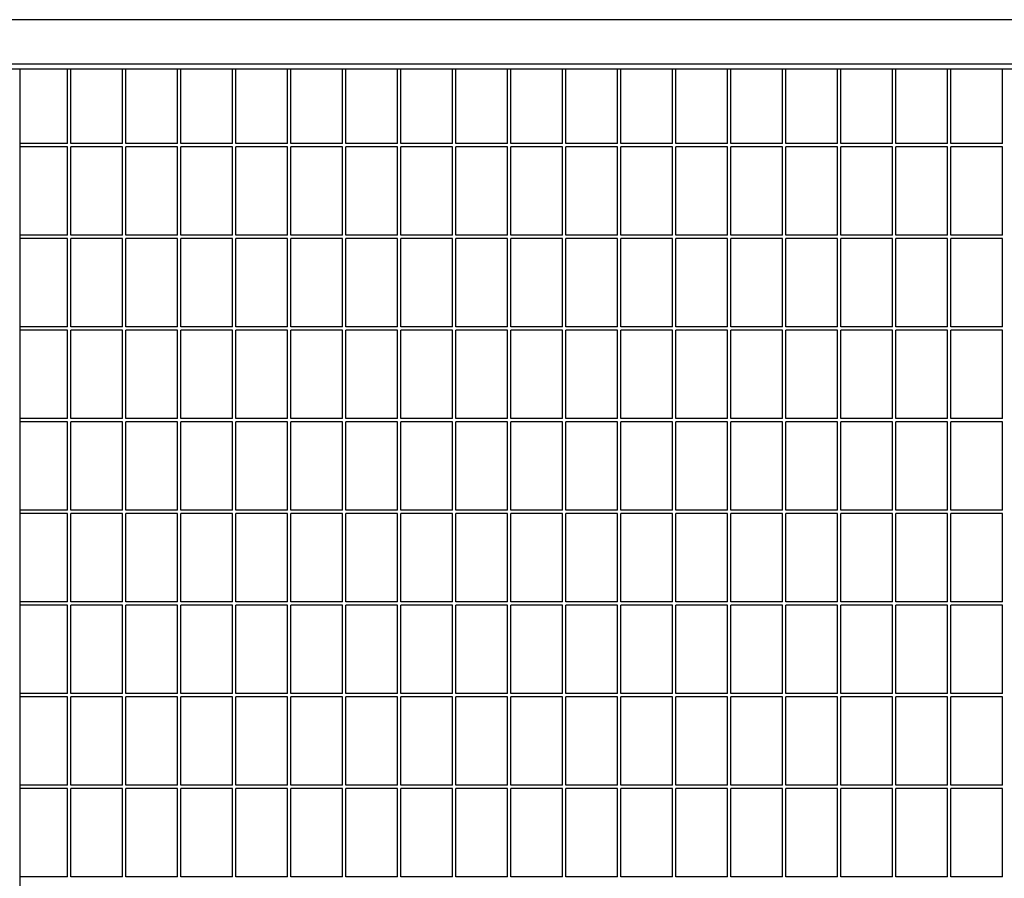
# Model space of a CAD drawing. Extents: x 0 to 10539, y 0 to 4650.
# Drawn here: x 6421 to 7017, y 2195 to 2716 of the extents above; entities that cross this region are included whole.
import ezdxf

# ---------------------------------------------------------------- set-up
doc = ezdxf.new("R2010")
doc.units = 0
doc.header["$LTSCALE"] = 3
doc.header["$MEASUREMENT"] = 0
doc.layers.add('Thick lines', color=4, linetype='CONTINUOUS')
doc.layers.add('Thin lines', color=2, linetype='CONTINUOUS')

msp = doc.modelspace()

# ---------------------------------------------------------------- linework, layer by layer
at = {"layer": 'Thick lines'}
for p, q in [((7620.71, 2715.92), (5040.71, 2715.92)), ((7620.71, 2685.92), (5040.71, 2685.92)), ((6420.71, 2685.92), (6420.71, 1815.92))]:
    msp.add_line(p, q, dxfattribs=at)
at = {"layer": 'Thin lines'}
for p, q in [((7620.71, 2688.92), (5040.71, 2688.92)), ((6449.77, 2640.77), (6449.77, 2685.92)), ((6451.77, 2640.77), (6451.77, 2685.92)), ((6483.1, 2640.77), (6483.1, 2685.92)), ((6485.1, 2640.77), (6485.1, 2685.92)), ((6516.43, 2640.77), (6516.43, 2685.92)), ((6518.43, 2640.77), (6518.43, 2685.92)), ((6549.76, 2640.77), (6549.76, 2685.92)), ((6551.76, 2640.77), (6551.76, 2685.92)), ((6583.09, 2640.77), (6583.09, 2685.92)), ((6585.09, 2640.77), (6585.09, 2685.92)), ((6616.42, 2640.77), (6616.42, 2685.92)), ((6618.42, 2640.77), (6618.42, 2685.92)), ((6649.75, 2640.77), (6649.75, 2685.92)), ((6651.75, 2640.77), (6651.75, 2685.92)), ((6683.08, 2640.77), (6683.08, 2685.92)), ((6685.08, 2640.77), (6685.08, 2685.92)), ((6716.41, 2640.77), (6716.41, 2685.92)), ((6718.41, 2640.77), (6718.41, 2685.92)), ((6749.74, 2640.77), (6749.74, 2685.92)), ((6751.74, 2640.77), (6751.74, 2685.92)), ((6783.07, 2640.77), (6783.07, 2685.92)), ((6785.07, 2640.77), (6785.07, 2685.92)), ((6816.4, 2640.77), (6816.4, 2685.92)), ((6818.4, 2640.77), (6818.4, 2685.92)), ((6849.73, 2640.77), (6849.73, 2685.92)), ((6851.73, 2640.77), (6851.73, 2685.92)), ((6883.06, 2640.77), (6883.06, 2685.92)), ((6885.06, 2640.77), (6885.06, 2685.92)), ((6916.39, 2640.77), (6916.39, 2685.92)), ((6918.39, 2640.77), (6918.39, 2685.92)), ((6949.72, 2640.77), (6949.72, 2685.92)), ((6951.72, 2640.77), (6951.72, 2685.92)), ((6983.05, 2640.77), (6983.05, 2685.92)), ((6985.05, 2640.77), (6985.05, 2685.92)), ((7016.38, 2640.77), (7016.38, 2685.92)), ((6449.77, 2640.77), (6420.71, 2640.77)), ((6449.77, 2638.77), (6420.71, 2638.77)), ((6449.77, 2585.22), (6449.77, 2638.77)), ((6483.1, 2640.77), (6451.77, 2640.77)), ((6483.1, 2638.77), (6451.77, 2638.77)), ((6451.77, 2585.22), (6451.77, 2638.77)), ((6483.1, 2585.22), (6483.1, 2638.77)), ((6516.43, 2640.77), (6485.1, 2640.77)), ((6516.43, 2638.77), (6485.1, 2638.77)), ((6485.1, 2585.22), (6485.1, 2638.77)), ((6516.43, 2585.22), (6516.43, 2638.77)), ((6549.76, 2640.77), (6518.43, 2640.77)), ((6549.76, 2638.77), (6518.43, 2638.77)), ((6518.43, 2585.22), (6518.43, 2638.77)), ((6549.76, 2585.22), (6549.76, 2638.77)), ((6583.09, 2640.77), (6551.76, 2640.77)), ((6583.09, 2638.77), (6551.76, 2638.77)), ((6551.76, 2585.22), (6551.76, 2638.77)), ((6583.09, 2585.22), (6583.09, 2638.77)), ((6616.42, 2640.77), (6585.09, 2640.77)), ((6616.42, 2638.77), (6585.09, 2638.77)), ((6585.09, 2585.22), (6585.09, 2638.77)), ((6616.42, 2585.22), (6616.42, 2638.77)), ((6649.75, 2640.77), (6618.42, 2640.77)), ((6649.75, 2638.77), (6618.42, 2638.77)), ((6618.42, 2585.22), (6618.42, 2638.77)), ((6649.75, 2585.22), (6649.75, 2638.77)), ((6683.08, 2640.77), (6651.75, 2640.77)), ((6683.08, 2638.77), (6651.75, 2638.77)), ((6651.75, 2585.22), (6651.75, 2638.77)), ((6683.08, 2585.22), (6683.08, 2638.77)), ((6716.41, 2640.77), (6685.08, 2640.77)), ((6716.41, 2638.77), (6685.08, 2638.77)), ((6685.08, 2585.22), (6685.08, 2638.77)), ((6716.41, 2585.22), (6716.41, 2638.77)), ((6749.74, 2640.77), (6718.41, 2640.77)), ((6749.74, 2638.77), (6718.41, 2638.77)), ((6718.41, 2585.22), (6718.41, 2638.77)), ((6749.74, 2585.22), (6749.74, 2638.77)), ((6783.07, 2640.77), (6751.74, 2640.77)), ((6783.07, 2638.77), (6751.74, 2638.77)), ((6751.74, 2585.22), (6751.74, 2638.77)), ((6783.07, 2585.22), (6783.07, 2638.77)), ((6816.4, 2640.77), (6785.07, 2640.77)), ((6816.4, 2638.77), (6785.07, 2638.77)), ((6785.07, 2585.22), (6785.07, 2638.77)), ((6816.4, 2585.22), (6816.4, 2638.77)), ((6849.73, 2640.77), (6818.4, 2640.77)), ((6849.73, 2638.77), (6818.4, 2638.77)), ((6818.4, 2585.22), (6818.4, 2638.77)), ((6849.73, 2585.22), (6849.73, 2638.77)), ((6883.06, 2640.77), (6851.73, 2640.77)), ((6883.06, 2638.77), (6851.73, 2638.77)), ((6851.73, 2585.22), (6851.73, 2638.77)), ((6883.06, 2585.22), (6883.06, 2638.77)), ((6916.39, 2640.77), (6885.06, 2640.77)), ((6916.39, 2638.77), (6885.06, 2638.77)), ((6885.06, 2585.22), (6885.06, 2638.77)), ((6916.39, 2585.22), (6916.39, 2638.77)), ((6949.72, 2640.77), (6918.39, 2640.77)), ((6949.72, 2638.77), (6918.39, 2638.77)), ((6918.39, 2585.22), (6918.39, 2638.77)), ((6949.72, 2585.22), (6949.72, 2638.77)), ((6983.05, 2640.77), (6951.72, 2640.77)), ((6983.05, 2638.77), (6951.72, 2638.77)), ((6951.72, 2585.22), (6951.72, 2638.77)), ((6983.05, 2585.22), (6983.05, 2638.77)), ((7016.38, 2640.77), (6985.05, 2640.77)), ((7016.38, 2638.77), (6985.05, 2638.77)), ((6985.05, 2585.22), (6985.05, 2638.77)), ((7016.38, 2585.22), (7016.38, 2638.77)), ((6449.77, 2585.22), (6420.71, 2585.22)), ((6483.1, 2585.22), (6451.77, 2585.22)), ((6516.43, 2585.22), (6485.1, 2585.22)), ((6549.76, 2585.22), (6518.43, 2585.22)), ((6583.09, 2585.22), (6551.76, 2585.22)), ((6616.42, 2585.22), (6585.09, 2585.22)), ((6649.75, 2585.22), (6618.42, 2585.22)), ((6683.08, 2585.22), (6651.75, 2585.22)), ((6716.41, 2585.22), (6685.08, 2585.22)), ((6749.74, 2585.22), (6718.41, 2585.22)), ((6783.07, 2585.22), (6751.74, 2585.22)), ((6816.4, 2585.22), (6785.07, 2585.22)), ((6849.73, 2585.22), (6818.4, 2585.22)), ((6883.06, 2585.22), (6851.73, 2585.22)), ((6916.39, 2585.22), (6885.06, 2585.22)), ((6949.72, 2585.22), (6918.39, 2585.22)), ((6983.05, 2585.22), (6951.72, 2585.22)), ((7016.38, 2585.22), (6985.05, 2585.22)), ((6449.77, 2583.22), (6420.71, 2583.22)), ((6449.77, 2529.67), (6449.77, 2583.22)), ((6451.77, 2529.67), (6451.77, 2583.22)), ((6483.1, 2583.22), (6451.77, 2583.22)), ((6483.1, 2529.67), (6483.1, 2583.22)), ((6485.1, 2529.67), (6485.1, 2583.22)), ((6516.43, 2583.22), (6485.1, 2583.22)), ((6516.43, 2529.67), (6516.43, 2583.22)), ((6518.43, 2529.67), (6518.43, 2583.22)), ((6549.76, 2583.22), (6518.43, 2583.22)), ((6549.76, 2529.67), (6549.76, 2583.22)), ((6551.76, 2529.67), (6551.76, 2583.22)), ((6583.09, 2583.22), (6551.76, 2583.22)), ((6583.09, 2529.67), (6583.09, 2583.22)), ((6585.09, 2529.67), (6585.09, 2583.22)), ((6616.42, 2583.22), (6585.09, 2583.22)), ((6616.42, 2529.67), (6616.42, 2583.22)), ((6618.42, 2529.67), (6618.42, 2583.22)), ((6649.75, 2583.22), (6618.42, 2583.22)), ((6649.75, 2529.67), (6649.75, 2583.22)), ((6651.75, 2529.67), (6651.75, 2583.22)), ((6683.08, 2583.22), (6651.75, 2583.22)), ((6683.08, 2529.67), (6683.08, 2583.22)), ((6685.08, 2529.67), (6685.08, 2583.22)), ((6716.41, 2583.22), (6685.08, 2583.22)), ((6716.41, 2529.67), (6716.41, 2583.22)), ((6718.41, 2529.67), (6718.41, 2583.22)), ((6749.74, 2583.22), (6718.41, 2583.22)), ((6749.74, 2529.67), (6749.74, 2583.22)), ((6751.74, 2529.67), (6751.74, 2583.22)), ((6783.07, 2583.22), (6751.74, 2583.22)), ((6783.07, 2529.67), (6783.07, 2583.22)), ((6785.07, 2529.67), (6785.07, 2583.22)), ((6816.4, 2583.22), (6785.07, 2583.22)), ((6816.4, 2529.67), (6816.4, 2583.22)), ((6818.4, 2529.67), (6818.4, 2583.22)), ((6849.73, 2583.22), (6818.4, 2583.22)), ((6849.73, 2529.67), (6849.73, 2583.22)), ((6851.73, 2529.67), (6851.73, 2583.22)), ((6883.06, 2583.22), (6851.73, 2583.22)), ((6883.06, 2529.67), (6883.06, 2583.22)), ((6885.06, 2529.67), (6885.06, 2583.22)), ((6916.39, 2583.22), (6885.06, 2583.22)), ((6916.39, 2529.67), (6916.39, 2583.22)), ((6918.39, 2529.67), (6918.39, 2583.22)), ((6949.72, 2583.22), (6918.39, 2583.22)), ((6949.72, 2529.67), (6949.72, 2583.22)), ((6951.72, 2529.67), (6951.72, 2583.22)), ((6983.05, 2583.22), (6951.72, 2583.22)), ((6983.05, 2529.67), (6983.05, 2583.22)), ((6985.05, 2529.67), (6985.05, 2583.22)), ((7016.38, 2583.22), (6985.05, 2583.22)), ((7016.38, 2529.67), (7016.38, 2583.22)), ((6449.77, 2529.67), (6420.71, 2529.67)), ((6449.77, 2527.67), (6420.71, 2527.67)), ((6449.77, 2474.12), (6449.77, 2527.67)), ((6483.1, 2529.67), (6451.77, 2529.67)), ((6451.77, 2474.12), (6451.77, 2527.67)), ((6483.1, 2527.67), (6451.77, 2527.67)), ((6483.1, 2474.12), (6483.1, 2527.67)), ((6516.43, 2529.67), (6485.1, 2529.67)), ((6485.1, 2474.12), (6485.1, 2527.67)), ((6516.43, 2527.67), (6485.1, 2527.67)), ((6516.43, 2474.12), (6516.43, 2527.67)), ((6549.76, 2529.67), (6518.43, 2529.67)), ((6518.43, 2474.12), (6518.43, 2527.67)), ((6549.76, 2527.67), (6518.43, 2527.67)), ((6549.76, 2474.12), (6549.76, 2527.67)), ((6583.09, 2529.67), (6551.76, 2529.67)), ((6551.76, 2474.12), (6551.76, 2527.67)), ((6583.09, 2527.67), (6551.76, 2527.67)), ((6583.09, 2474.12), (6583.09, 2527.67)), ((6616.42, 2529.67), (6585.09, 2529.67)), ((6585.09, 2474.12), (6585.09, 2527.67)), ((6616.42, 2527.67), (6585.09, 2527.67)), ((6616.42, 2474.12), (6616.42, 2527.67)), ((6649.75, 2529.67), (6618.42, 2529.67)), ((6618.42, 2474.12), (6618.42, 2527.67)), ((6649.75, 2527.67), (6618.42, 2527.67)), ((6649.75, 2474.12), (6649.75, 2527.67)), ((6683.08, 2529.67), (6651.75, 2529.67)), ((6651.75, 2474.12), (6651.75, 2527.67)), ((6683.08, 2527.67), (6651.75, 2527.67)), ((6683.08, 2474.12), (6683.08, 2527.67)), ((6716.41, 2529.67), (6685.08, 2529.67)), ((6685.08, 2474.12), (6685.08, 2527.67)), ((6716.41, 2527.67), (6685.08, 2527.67)), ((6716.41, 2474.12), (6716.41, 2527.67)), ((6749.74, 2529.67), (6718.41, 2529.67)), ((6718.41, 2474.12), (6718.41, 2527.67)), ((6749.74, 2527.67), (6718.41, 2527.67)), ((6749.74, 2474.12), (6749.74, 2527.67)), ((6783.07, 2529.67), (6751.74, 2529.67)), ((6751.74, 2474.12), (6751.74, 2527.67)), ((6783.07, 2527.67), (6751.74, 2527.67)), ((6783.07, 2474.12), (6783.07, 2527.67)), ((6816.4, 2529.67), (6785.07, 2529.67)), ((6785.07, 2474.12), (6785.07, 2527.67)), ((6816.4, 2527.67), (6785.07, 2527.67)), ((6816.4, 2474.12), (6816.4, 2527.67)), ((6849.73, 2529.67), (6818.4, 2529.67)), ((6818.4, 2474.12), (6818.4, 2527.67)), ((6849.73, 2527.67), (6818.4, 2527.67)), ((6849.73, 2474.12), (6849.73, 2527.67)), ((6883.06, 2529.67), (6851.73, 2529.67)), ((6851.73, 2474.12), (6851.73, 2527.67)), ((6883.06, 2527.67), (6851.73, 2527.67)), ((6883.06, 2474.12), (6883.06, 2527.67)), ((6916.39, 2529.67), (6885.06, 2529.67)), ((6885.06, 2474.12), (6885.06, 2527.67)), ((6916.39, 2527.67), (6885.06, 2527.67)), ((6916.39, 2474.12), (6916.39, 2527.67)), ((6949.72, 2529.67), (6918.39, 2529.67)), ((6918.39, 2474.12), (6918.39, 2527.67)), ((6949.72, 2527.67), (6918.39, 2527.67)), ((6949.72, 2474.12), (6949.72, 2527.67)), ((6983.05, 2529.67), (6951.72, 2529.67)), ((6951.72, 2474.12), (6951.72, 2527.67)), ((6983.05, 2527.67), (6951.72, 2527.67)), ((6983.05, 2474.12), (6983.05, 2527.67)), ((7016.38, 2529.67), (6985.05, 2529.67)), ((7016.38, 2527.67), (6985.05, 2527.67)), ((6985.05, 2474.12), (6985.05, 2527.67)), ((7016.38, 2474.12), (7016.38, 2527.67)), ((6449.77, 2474.12), (6420.71, 2474.12)), ((6449.77, 2472.12), (6420.71, 2472.12)), ((6449.77, 2418.57), (6449.77, 2472.12)), ((6483.1, 2474.12), (6451.77, 2474.12)), ((6483.1, 2472.12), (6451.77, 2472.12)), ((6451.77, 2418.57), (6451.77, 2472.12)), ((6483.1, 2418.57), (6483.1, 2472.12)), ((6516.43, 2474.12), (6485.1, 2474.12)), ((6516.43, 2472.12), (6485.1, 2472.12)), ((6485.1, 2418.57), (6485.1, 2472.12)), ((6516.43, 2418.57), (6516.43, 2472.12)), ((6549.76, 2474.12), (6518.43, 2474.12)), ((6549.76, 2472.12), (6518.43, 2472.12)), ((6518.43, 2418.57), (6518.43, 2472.12)), ((6549.76, 2418.57), (6549.76, 2472.12)), ((6583.09, 2474.12), (6551.76, 2474.12)), ((6583.09, 2472.12), (6551.76, 2472.12)), ((6551.76, 2418.57), (6551.76, 2472.12)), ((6583.09, 2418.57), (6583.09, 2472.12)), ((6616.42, 2474.12), (6585.09, 2474.12)), ((6616.42, 2472.12), (6585.09, 2472.12)), ((6585.09, 2418.57), (6585.09, 2472.12)), ((6616.42, 2418.57), (6616.42, 2472.12)), ((6649.75, 2474.12), (6618.42, 2474.12)), ((6649.75, 2472.12), (6618.42, 2472.12)), ((6618.42, 2418.57), (6618.42, 2472.12)), ((6649.75, 2418.57), (6649.75, 2472.12)), ((6683.08, 2474.12), (6651.75, 2474.12)), ((6683.08, 2472.12), (6651.75, 2472.12)), ((6651.75, 2418.57), (6651.75, 2472.12)), ((6683.08, 2418.57), (6683.08, 2472.12)), ((6716.41, 2474.12), (6685.08, 2474.12)), ((6716.41, 2472.12), (6685.08, 2472.12)), ((6685.08, 2418.57), (6685.08, 2472.12)), ((6716.41, 2418.57), (6716.41, 2472.12)), ((6749.74, 2474.12), (6718.41, 2474.12)), ((6749.74, 2472.12), (6718.41, 2472.12)), ((6718.41, 2418.57), (6718.41, 2472.12)), ((6749.74, 2418.57), (6749.74, 2472.12)), ((6783.07, 2474.12), (6751.74, 2474.12)), ((6783.07, 2472.12), (6751.74, 2472.12)), ((6751.74, 2418.57), (6751.74, 2472.12)), ((6783.07, 2418.57), (6783.07, 2472.12)), ((6816.4, 2474.12), (6785.07, 2474.12)), ((6816.4, 2472.12), (6785.07, 2472.12)), ((6785.07, 2418.57), (6785.07, 2472.12)), ((6816.4, 2418.57), (6816.4, 2472.12)), ((6849.73, 2474.12), (6818.4, 2474.12)), ((6849.73, 2472.12), (6818.4, 2472.12)), ((6818.4, 2418.57), (6818.4, 2472.12)), ((6849.73, 2418.57), (6849.73, 2472.12)), ((6883.06, 2474.12), (6851.73, 2474.12)), ((6883.06, 2472.12), (6851.73, 2472.12)), ((6851.73, 2418.57), (6851.73, 2472.12)), ((6883.06, 2418.57), (6883.06, 2472.12)), ((6916.39, 2474.12), (6885.06, 2474.12)), ((6916.39, 2472.12), (6885.06, 2472.12)), ((6885.06, 2418.57), (6885.06, 2472.12)), ((6916.39, 2418.57), (6916.39, 2472.12)), ((6949.72, 2474.12), (6918.39, 2474.12)), ((6949.72, 2472.12), (6918.39, 2472.12)), ((6918.39, 2418.57), (6918.39, 2472.12)), ((6949.72, 2418.57), (6949.72, 2472.12)), ((6983.05, 2474.12), (6951.72, 2474.12)), ((6983.05, 2472.12), (6951.72, 2472.12)), ((6951.72, 2418.57), (6951.72, 2472.12)), ((6983.05, 2418.57), (6983.05, 2472.12)), ((7016.38, 2474.12), (6985.05, 2474.12)), ((7016.38, 2472.12), (6985.05, 2472.12)), ((6985.05, 2418.57), (6985.05, 2472.12)), ((7016.38, 2418.57), (7016.38, 2472.12)), ((6449.77, 2418.57), (6420.71, 2418.57)), ((6449.77, 2416.57), (6420.71, 2416.57)), ((6449.77, 2363.02), (6449.77, 2416.57)), ((6483.1, 2418.57), (6451.77, 2418.57)), ((6483.1, 2416.57), (6451.77, 2416.57)), ((6451.77, 2363.02), (6451.77, 2416.57)), ((6483.1, 2363.02), (6483.1, 2416.57)), ((6516.43, 2418.57), (6485.1, 2418.57)), ((6516.43, 2416.57), (6485.1, 2416.57)), ((6485.1, 2363.02), (6485.1, 2416.57)), ((6516.43, 2363.02), (6516.43, 2416.57)), ((6549.76, 2418.57), (6518.43, 2418.57)), ((6549.76, 2416.57), (6518.43, 2416.57)), ((6518.43, 2363.02), (6518.43, 2416.57)), ((6549.76, 2363.02), (6549.76, 2416.57)), ((6583.09, 2418.57), (6551.76, 2418.57)), ((6583.09, 2416.57), (6551.76, 2416.57)), ((6551.76, 2363.02), (6551.76, 2416.57)), ((6583.09, 2363.02), (6583.09, 2416.57)), ((6616.42, 2418.57), (6585.09, 2418.57)), ((6616.42, 2416.57), (6585.09, 2416.57)), ((6585.09, 2363.02), (6585.09, 2416.57)), ((6616.42, 2363.02), (6616.42, 2416.57)), ((6649.75, 2418.57), (6618.42, 2418.57)), ((6649.75, 2416.57), (6618.42, 2416.57)), ((6618.42, 2363.02), (6618.42, 2416.57)), ((6649.75, 2363.02), (6649.75, 2416.57)), ((6683.08, 2418.57), (6651.75, 2418.57)), ((6683.08, 2416.57), (6651.75, 2416.57)), ((6651.75, 2363.02), (6651.75, 2416.57)), ((6683.08, 2363.02), (6683.08, 2416.57)), ((6716.41, 2418.57), (6685.08, 2418.57)), ((6716.41, 2416.57), (6685.08, 2416.57)), ((6685.08, 2363.02), (6685.08, 2416.57)), ((6716.41, 2363.02), (6716.41, 2416.57)), ((6749.74, 2418.57), (6718.41, 2418.57)), ((6749.74, 2416.57), (6718.41, 2416.57)), ((6718.41, 2363.02), (6718.41, 2416.57)), ((6749.74, 2363.02), (6749.74, 2416.57)), ((6783.07, 2418.57), (6751.74, 2418.57)), ((6783.07, 2416.57), (6751.74, 2416.57)), ((6751.74, 2363.02), (6751.74, 2416.57)), ((6783.07, 2363.02), (6783.07, 2416.57)), ((6816.4, 2418.57), (6785.07, 2418.57)), ((6816.4, 2416.57), (6785.07, 2416.57)), ((6785.07, 2363.02), (6785.07, 2416.57)), ((6816.4, 2363.02), (6816.4, 2416.57)), ((6849.73, 2418.57), (6818.4, 2418.57)), ((6849.73, 2416.57), (6818.4, 2416.57)), ((6818.4, 2363.02), (6818.4, 2416.57)), ((6849.73, 2363.02), (6849.73, 2416.57)), ((6883.06, 2418.57), (6851.73, 2418.57)), ((6883.06, 2416.57), (6851.73, 2416.57)), ((6851.73, 2363.02), (6851.73, 2416.57)), ((6883.06, 2363.02), (6883.06, 2416.57)), ((6916.39, 2418.57), (6885.06, 2418.57)), ((6916.39, 2416.57), (6885.06, 2416.57)), ((6885.06, 2363.02), (6885.06, 2416.57)), ((6916.39, 2363.02), (6916.39, 2416.57)), ((6949.72, 2418.57), (6918.39, 2418.57)), ((6949.72, 2416.57), (6918.39, 2416.57)), ((6918.39, 2363.02), (6918.39, 2416.57)), ((6949.72, 2363.02), (6949.72, 2416.57)), ((6983.05, 2418.57), (6951.72, 2418.57)), ((6983.05, 2416.57), (6951.72, 2416.57)), ((6951.72, 2363.02), (6951.72, 2416.57)), ((6983.05, 2363.02), (6983.05, 2416.57)), ((7016.38, 2418.57), (6985.05, 2418.57)), ((7016.38, 2416.57), (6985.05, 2416.57)), ((6985.05, 2363.02), (6985.05, 2416.57)), ((7016.38, 2363.02), (7016.38, 2416.57)), ((6449.77, 2363.02), (6420.71, 2363.02)), ((6483.1, 2363.02), (6451.77, 2363.02)), ((6516.43, 2363.02), (6485.1, 2363.02)), ((6549.76, 2363.02), (6518.43, 2363.02)), ((6583.09, 2363.02), (6551.76, 2363.02)), ((6616.42, 2363.02), (6585.09, 2363.02)), ((6649.75, 2363.02), (6618.42, 2363.02)), ((6683.08, 2363.02), (6651.75, 2363.02)), ((6716.41, 2363.02), (6685.08, 2363.02)), ((6749.74, 2363.02), (6718.41, 2363.02)), ((6783.07, 2363.02), (6751.74, 2363.02)), ((6816.4, 2363.02), (6785.07, 2363.02)), ((6849.73, 2363.02), (6818.4, 2363.02)), ((6883.06, 2363.02), (6851.73, 2363.02)), ((6916.39, 2363.02), (6885.06, 2363.02)), ((6949.72, 2363.02), (6918.39, 2363.02)), ((6983.05, 2363.02), (6951.72, 2363.02)), ((7016.38, 2363.02), (6985.05, 2363.02)), ((6449.77, 2361.02), (6420.71, 2361.02)), ((6449.77, 2307.47), (6449.77, 2361.02)), ((6451.77, 2307.47), (6451.77, 2361.02)), ((6483.1, 2361.02), (6451.77, 2361.02)), ((6483.1, 2307.47), (6483.1, 2361.02)), ((6485.1, 2307.47), (6485.1, 2361.02)), ((6516.43, 2361.02), (6485.1, 2361.02)), ((6516.43, 2307.47), (6516.43, 2361.02)), ((6518.43, 2307.47), (6518.43, 2361.02)), ((6549.76, 2361.02), (6518.43, 2361.02)), ((6549.76, 2307.47), (6549.76, 2361.02)), ((6551.76, 2307.47), (6551.76, 2361.02)), ((6583.09, 2361.02), (6551.76, 2361.02)), ((6583.09, 2307.47), (6583.09, 2361.02)), ((6585.09, 2307.47), (6585.09, 2361.02)), ((6616.42, 2361.02), (6585.09, 2361.02)), ((6616.42, 2307.47), (6616.42, 2361.02)), ((6618.42, 2307.47), (6618.42, 2361.02)), ((6649.75, 2361.02), (6618.42, 2361.02)), ((6649.75, 2307.47), (6649.75, 2361.02)), ((6651.75, 2307.47), (6651.75, 2361.02)), ((6683.08, 2361.02), (6651.75, 2361.02)), ((6683.08, 2307.47), (6683.08, 2361.02)), ((6685.08, 2307.47), (6685.08, 2361.02)), ((6716.41, 2361.02), (6685.08, 2361.02)), ((6716.41, 2307.47), (6716.41, 2361.02)), ((6718.41, 2307.47), (6718.41, 2361.02)), ((6749.74, 2361.02), (6718.41, 2361.02)), ((6749.74, 2307.47), (6749.74, 2361.02)), ((6751.74, 2307.47), (6751.74, 2361.02)), ((6783.07, 2361.02), (6751.74, 2361.02)), ((6783.07, 2307.47), (6783.07, 2361.02)), ((6785.07, 2307.47), (6785.07, 2361.02)), ((6816.4, 2361.02), (6785.07, 2361.02)), ((6816.4, 2307.47), (6816.4, 2361.02)), ((6818.4, 2307.47), (6818.4, 2361.02)), ((6849.73, 2361.02), (6818.4, 2361.02)), ((6849.73, 2307.47), (6849.73, 2361.02)), ((6851.73, 2307.47), (6851.73, 2361.02)), ((6883.06, 2361.02), (6851.73, 2361.02)), ((6883.06, 2307.47), (6883.06, 2361.02)), ((6885.06, 2307.47), (6885.06, 2361.02)), ((6916.39, 2361.02), (6885.06, 2361.02)), ((6916.39, 2307.47), (6916.39, 2361.02)), ((6918.39, 2307.47), (6918.39, 2361.02)), ((6949.72, 2361.02), (6918.39, 2361.02)), ((6949.72, 2307.47), (6949.72, 2361.02)), ((6951.72, 2307.47), (6951.72, 2361.02)), ((6983.05, 2361.02), (6951.72, 2361.02)), ((6983.05, 2307.47), (6983.05, 2361.02)), ((6985.05, 2307.47), (6985.05, 2361.02)), ((7016.38, 2361.02), (6985.05, 2361.02)), ((7016.38, 2307.47), (7016.38, 2361.02)), ((6449.77, 2307.47), (6420.71, 2307.47)), ((6449.77, 2305.47), (6420.71, 2305.47)), ((6449.77, 2251.92), (6449.77, 2305.47)), ((6483.1, 2307.47), (6451.77, 2307.47)), ((6451.77, 2251.92), (6451.77, 2305.47)), ((6483.1, 2305.47), (6451.77, 2305.47)), ((6483.1, 2251.92), (6483.1, 2305.47)), ((6516.43, 2307.47), (6485.1, 2307.47)), ((6485.1, 2251.92), (6485.1, 2305.47)), ((6516.43, 2305.47), (6485.1, 2305.47)), ((6516.43, 2251.92), (6516.43, 2305.47)), ((6549.76, 2307.47), (6518.43, 2307.47)), ((6518.43, 2251.92), (6518.43, 2305.47)), ((6549.76, 2305.47), (6518.43, 2305.47)), ((6549.76, 2251.92), (6549.76, 2305.47)), ((6583.09, 2307.47), (6551.76, 2307.47)), ((6551.76, 2251.92), (6551.76, 2305.47)), ((6583.09, 2305.47), (6551.76, 2305.47)), ((6583.09, 2251.92), (6583.09, 2305.47)), ((6616.42, 2307.47), (6585.09, 2307.47)), ((6585.09, 2251.92), (6585.09, 2305.47)), ((6616.42, 2305.47), (6585.09, 2305.47)), ((6616.42, 2251.92), (6616.42, 2305.47)), ((6649.75, 2307.47), (6618.42, 2307.47)), ((6618.42, 2251.92), (6618.42, 2305.47)), ((6649.75, 2305.47), (6618.42, 2305.47)), ((6649.75, 2251.92), (6649.75, 2305.47)), ((6683.08, 2307.47), (6651.75, 2307.47)), ((6651.75, 2251.92), (6651.75, 2305.47)), ((6683.08, 2305.47), (6651.75, 2305.47)), ((6683.08, 2251.92), (6683.08, 2305.47)), ((6716.41, 2307.47), (6685.08, 2307.47)), ((6685.08, 2251.92), (6685.08, 2305.47)), ((6716.41, 2305.47), (6685.08, 2305.47)), ((6716.41, 2251.92), (6716.41, 2305.47)), ((6749.74, 2307.47), (6718.41, 2307.47)), ((6718.41, 2251.92), (6718.41, 2305.47)), ((6749.74, 2305.47), (6718.41, 2305.47)), ((6749.74, 2251.92), (6749.74, 2305.47)), ((6783.07, 2307.47), (6751.74, 2307.47)), ((6751.74, 2251.92), (6751.74, 2305.47)), ((6783.07, 2305.47), (6751.74, 2305.47)), ((6783.07, 2251.92), (6783.07, 2305.47)), ((6816.4, 2307.47), (6785.07, 2307.47)), ((6785.07, 2251.92), (6785.07, 2305.47)), ((6816.4, 2305.47), (6785.07, 2305.47)), ((6816.4, 2251.92), (6816.4, 2305.47)), ((6849.73, 2307.47), (6818.4, 2307.47)), ((6818.4, 2251.92), (6818.4, 2305.47)), ((6849.73, 2305.47), (6818.4, 2305.47)), ((6849.73, 2251.92), (6849.73, 2305.47)), ((6883.06, 2307.47), (6851.73, 2307.47)), ((6851.73, 2251.92), (6851.73, 2305.47)), ((6883.06, 2305.47), (6851.73, 2305.47)), ((6883.06, 2251.92), (6883.06, 2305.47)), ((6916.39, 2307.47), (6885.06, 2307.47)), ((6885.06, 2251.92), (6885.06, 2305.47)), ((6916.39, 2305.47), (6885.06, 2305.47)), ((6916.39, 2251.92), (6916.39, 2305.47)), ((6949.72, 2307.47), (6918.39, 2307.47)), ((6918.39, 2251.92), (6918.39, 2305.47)), ((6949.72, 2305.47), (6918.39, 2305.47)), ((6949.72, 2251.92), (6949.72, 2305.47)), ((6983.05, 2307.47), (6951.72, 2307.47)), ((6951.72, 2251.92), (6951.72, 2305.47)), ((6983.05, 2305.47), (6951.72, 2305.47)), ((6983.05, 2251.92), (6983.05, 2305.47)), ((7016.38, 2307.47), (6985.05, 2307.47)), ((6985.05, 2251.92), (6985.05, 2305.47)), ((7016.38, 2305.47), (6985.05, 2305.47)), ((7016.38, 2251.92), (7016.38, 2305.47)), ((6449.77, 2251.92), (6420.71, 2251.92)), ((6449.77, 2249.92), (6420.71, 2249.92)), ((6449.77, 2196.37), (6449.77, 2249.92)), ((6483.1, 2251.92), (6451.77, 2251.92)), ((6451.77, 2196.37), (6451.77, 2249.92)), ((6483.1, 2249.92), (6451.77, 2249.92)), ((6483.1, 2196.37), (6483.1, 2249.92)), ((6516.43, 2251.92), (6485.1, 2251.92)), ((6485.1, 2196.37), (6485.1, 2249.92)), ((6516.43, 2249.92), (6485.1, 2249.92)), ((6516.43, 2196.37), (6516.43, 2249.92)), ((6549.76, 2251.92), (6518.43, 2251.92)), ((6518.43, 2196.37), (6518.43, 2249.92)), ((6549.76, 2249.92), (6518.43, 2249.92)), ((6549.76, 2196.37), (6549.76, 2249.92)), ((6583.09, 2251.92), (6551.76, 2251.92)), ((6551.76, 2196.37), (6551.76, 2249.92)), ((6583.09, 2249.92), (6551.76, 2249.92)), ((6583.09, 2196.37), (6583.09, 2249.92)), ((6616.42, 2251.92), (6585.09, 2251.92)), ((6585.09, 2196.37), (6585.09, 2249.92)), ((6616.42, 2249.92), (6585.09, 2249.92)), ((6616.42, 2196.37), (6616.42, 2249.92)), ((6649.75, 2251.92), (6618.42, 2251.92)), ((6618.42, 2196.37), (6618.42, 2249.92)), ((6649.75, 2249.92), (6618.42, 2249.92)), ((6649.75, 2196.37), (6649.75, 2249.92)), ((6683.08, 2251.92), (6651.75, 2251.92)), ((6651.75, 2196.37), (6651.75, 2249.92)), ((6683.08, 2249.92), (6651.75, 2249.92)), ((6683.08, 2196.37), (6683.08, 2249.92)), ((6716.41, 2251.92), (6685.08, 2251.92)), ((6685.08, 2196.37), (6685.08, 2249.92)), ((6716.41, 2249.92), (6685.08, 2249.92)), ((6716.41, 2196.37), (6716.41, 2249.92)), ((6749.74, 2251.92), (6718.41, 2251.92)), ((6718.41, 2196.37), (6718.41, 2249.92)), ((6749.74, 2249.92), (6718.41, 2249.92)), ((6749.74, 2196.37), (6749.74, 2249.92)), ((6783.07, 2251.92), (6751.74, 2251.92)), ((6751.74, 2196.37), (6751.74, 2249.92)), ((6783.07, 2249.92), (6751.74, 2249.92)), ((6783.07, 2196.37), (6783.07, 2249.92)), ((6816.4, 2251.92), (6785.07, 2251.92)), ((6785.07, 2196.37), (6785.07, 2249.92)), ((6816.4, 2249.92), (6785.07, 2249.92)), ((6816.4, 2196.37), (6816.4, 2249.92)), ((6849.73, 2251.92), (6818.4, 2251.92)), ((6818.4, 2196.37), (6818.4, 2249.92)), ((6849.73, 2249.92), (6818.4, 2249.92)), ((6849.73, 2196.37), (6849.73, 2249.92)), ((6883.06, 2251.92), (6851.73, 2251.92)), ((6851.73, 2196.37), (6851.73, 2249.92)), ((6883.06, 2249.92), (6851.73, 2249.92)), ((6883.06, 2196.37), (6883.06, 2249.92)), ((6916.39, 2251.92), (6885.06, 2251.92)), ((6885.06, 2196.37), (6885.06, 2249.92)), ((6916.39, 2249.92), (6885.06, 2249.92)), ((6916.39, 2196.37), (6916.39, 2249.92)), ((6949.72, 2251.92), (6918.39, 2251.92)), ((6918.39, 2196.37), (6918.39, 2249.92)), ((6949.72, 2249.92), (6918.39, 2249.92)), ((6949.72, 2196.37), (6949.72, 2249.92)), ((6983.05, 2251.92), (6951.72, 2251.92)), ((6951.72, 2196.37), (6951.72, 2249.92)), ((6983.05, 2249.92), (6951.72, 2249.92)), ((6983.05, 2196.37), (6983.05, 2249.92)), ((7016.38, 2251.92), (6985.05, 2251.92)), ((6985.05, 2196.37), (6985.05, 2249.92)), ((7016.38, 2249.92), (6985.05, 2249.92)), ((7016.38, 2196.37), (7016.38, 2249.92)), ((6449.77, 2196.37), (6420.71, 2196.37)), ((6483.1, 2196.37), (6451.77, 2196.37)), ((6516.43, 2196.37), (6485.1, 2196.37)), ((6549.76, 2196.37), (6518.43, 2196.37)), ((6583.09, 2196.37), (6551.76, 2196.37)), ((6616.42, 2196.37), (6585.09, 2196.37)), ((6649.75, 2196.37), (6618.42, 2196.37)), ((6683.08, 2196.37), (6651.75, 2196.37)), ((6716.41, 2196.37), (6685.08, 2196.37)), ((6749.74, 2196.37), (6718.41, 2196.37)), ((6783.07, 2196.37), (6751.74, 2196.37)), ((6816.4, 2196.37), (6785.07, 2196.37)), ((6849.73, 2196.37), (6818.4, 2196.37)), ((6883.06, 2196.37), (6851.73, 2196.37)), ((6916.39, 2196.37), (6885.06, 2196.37)), ((6949.72, 2196.37), (6918.39, 2196.37)), ((6983.05, 2196.37), (6951.72, 2196.37)), ((7016.38, 2196.37), (6985.05, 2196.37))]:
    msp.add_line(p, q, dxfattribs=at)

doc.saveas('drawing.dxf')
